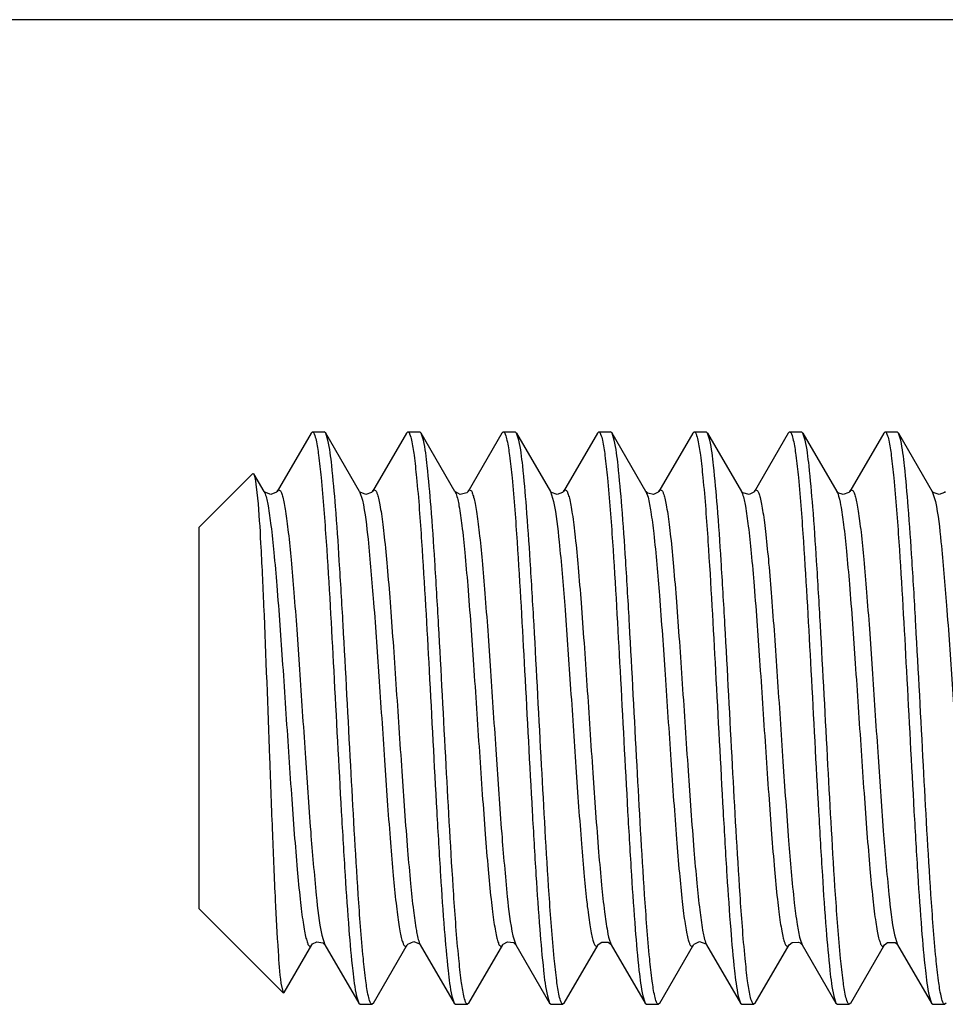
# Model space of a CAD drawing. Units: millimetres. Extents: x 21 to 1657, y 25 to 1164.
# Drawn here: x 306 to 311, y 339 to 344 of the extents above; entities that cross this region are included whole.
import ezdxf

# ---------------------------------------------------------------- set-up
doc = ezdxf.new("R2010")
doc.units = ezdxf.units.MM
doc.layers.add('细实线', color=7, linetype='Continuous')

msp = doc.modelspace()

# ---------------------------------------------------------------- linework, layer by layer
at = {"layer": '细实线'}
for p, q in [((316.6101, 344.1664), (283.1101, 344.1664)), ((307.1966, 341.9997), (307.0193, 341.6942)), ((307.1966, 341.9997), (307.2038, 342.006)), ((307.2038, 342.006), (307.2663, 342.006)), ((307.2038, 342.006), (307.2663, 342.006)), ((307.2736, 341.9997), (307.2663, 342.006)), ((307.2855, 341.963), (307.2736, 341.9997)), ((307.4509, 341.6942), (307.2736, 341.9997)), ((307.6966, 341.9997), (307.5193, 341.6942)), ((307.6966, 341.9997), (307.7038, 342.006)), ((307.7038, 342.006), (307.7663, 342.006)), ((307.7038, 342.006), (307.7663, 342.006)), ((307.7736, 341.9997), (307.7663, 342.006)), ((307.7856, 341.9621), (307.7736, 341.9997)), ((307.9509, 341.6942), (307.7736, 341.9997)), ((308.1966, 341.9997), (308.0193, 341.6942)), ((308.1966, 341.9997), (308.2038, 342.006)), ((308.2038, 342.006), (308.2663, 342.006)), ((308.2038, 342.006), (308.2663, 342.006)), ((308.2736, 341.9997), (308.2663, 342.006)), ((308.2856, 341.9622), (308.2736, 341.9997)), ((308.2736, 341.9997), (308.4511, 341.694)), ((308.6966, 341.9997), (308.5193, 341.6942)), ((308.6966, 341.9997), (308.7038, 342.006)), ((308.7038, 342.006), (308.7663, 342.006)), ((308.7038, 342.006), (308.7663, 342.006)), ((308.7736, 341.9997), (308.7663, 342.006)), ((308.7854, 341.963), (308.7736, 341.9997)), ((308.9509, 341.6942), (308.7736, 341.9997)), ((309.1966, 341.9997), (309.0193, 341.6942)), ((309.1966, 341.9997), (309.2038, 342.006)), ((309.2038, 342.006), (309.2663, 342.006)), ((309.2038, 342.006), (309.2663, 342.006)), ((309.2736, 341.9997), (309.2663, 342.006)), ((309.2855, 341.963), (309.2736, 341.9997)), ((309.2736, 341.9997), (309.451, 341.6941)), ((309.6966, 341.9997), (309.5193, 341.6942)), ((309.6966, 341.9997), (309.7038, 342.006)), ((309.7038, 342.006), (309.7663, 342.006)), ((309.7038, 342.006), (309.7663, 342.006)), ((309.7736, 341.9997), (309.7663, 342.006)), ((309.7856, 341.9621), (309.7736, 341.9997)), ((309.7736, 341.9997), (309.951, 341.6941)), ((310.1966, 341.9997), (310.0191, 341.694)), ((310.1966, 341.9997), (310.2038, 342.006)), ((310.2038, 342.006), (310.2663, 342.006)), ((310.2038, 342.006), (310.2663, 342.006)), ((310.2736, 341.9997), (310.2663, 342.006)), ((310.2856, 341.9622), (310.2736, 341.9997)), ((310.2736, 341.9997), (310.4511, 341.694)), ((306.8922, 341.7881), (306.6101, 341.506)), ((306.8922, 341.7881), (306.8975, 341.7861)), ((306.8975, 341.7861), (306.9046, 341.7616)), ((306.9509, 341.6942), (306.8975, 341.7861)), ((306.9046, 341.7616), (306.9169, 341.6584)), ((306.9509, 341.6942), (306.951, 341.6941)), ((306.951, 341.6941), (306.9563, 341.6822)), ((306.9529, 341.6916), (306.951, 341.6941)), ((306.9545, 341.6898), (306.9529, 341.6916)), ((306.9857, 341.6771), (306.9545, 341.6898)), ((307.0159, 341.6901), (306.9857, 341.6771)), ((307.0192, 341.6942), (307.0159, 341.6901)), ((307.4509, 341.6942), (307.451, 341.6941)), ((307.451, 341.6941), (307.4658, 341.6483)), ((307.4532, 341.6912), (307.451, 341.6941)), ((307.4548, 341.6896), (307.4532, 341.6912)), ((307.4833, 341.6772), (307.4548, 341.6896)), ((307.5141, 341.6882), (307.4833, 341.6772)), ((307.5191, 341.694), (307.5141, 341.6882)), ((307.5191, 341.694), (307.5193, 341.6942)), ((307.9508, 341.6944), (307.9509, 341.6942)), ((307.9519, 341.6928), (307.9508, 341.6944)), ((307.9509, 341.6942), (307.9563, 341.6822)), ((307.953, 341.6914), (307.9519, 341.6928)), ((307.9786, 341.6776), (307.953, 341.6914)), ((308.0121, 341.6866), (307.9786, 341.6776)), ((308.0192, 341.6941), (308.0121, 341.6866)), ((308.0192, 341.6941), (308.0193, 341.6942)), ((308.4511, 341.694), (308.4673, 341.641)), ((308.4514, 341.6935), (308.4511, 341.694)), ((308.4556, 341.6887), (308.4514, 341.6935)), ((308.4868, 341.6771), (308.4556, 341.6887)), ((308.5147, 341.6889), (308.4868, 341.6771)), ((308.5192, 341.6941), (308.5147, 341.6889)), ((308.9533, 341.6911), (308.9509, 341.6943)), ((308.9509, 341.6942), (308.962, 341.6639)), ((308.9604, 341.6849), (308.9533, 341.6911)), ((308.9905, 341.6775), (308.9604, 341.6849)), ((309.0159, 341.69), (308.9905, 341.6775)), ((309.0192, 341.6941), (309.0159, 341.69)), ((309.451, 341.6941), (309.4567, 341.6812)), ((309.4526, 341.692), (309.451, 341.6941)), ((309.4592, 341.6858), (309.4526, 341.692)), ((309.4914, 341.6776), (309.4592, 341.6858)), ((309.516, 341.6902), (309.4914, 341.6776)), ((309.5192, 341.6942), (309.516, 341.6902)), ((309.951, 341.6941), (309.9556, 341.6843)), ((309.952, 341.6927), (309.951, 341.6941)), ((309.957, 341.6875), (309.952, 341.6927)), ((309.9842, 341.6771), (309.957, 341.6875)), ((310.0136, 341.6878), (309.9842, 341.6771)), ((310.0191, 341.694), (310.0136, 341.6878)), ((310.4511, 341.694), (310.4673, 341.641)), ((310.4514, 341.6935), (310.4511, 341.694)), ((310.4556, 341.6887), (310.4514, 341.6935)), ((310.4868, 341.6771), (310.4556, 341.6887)), ((310.5147, 341.6889), (310.4868, 341.6771)), ((310.5192, 341.6941), (310.5147, 341.6889)), ((306.6101, 339.506), (306.6101, 341.506)), ((307.0507, 339.0654), (306.6101, 339.506)), ((307.2534, 339.3683), (307.2693, 339.3178)), ((308.2543, 339.3642), (308.2693, 339.3178)), ((310.2529, 339.3709), (310.2693, 339.3178)), ((307.0555, 339.0672), (307.2009, 339.3177)), ((307.2009, 339.3177), (307.201, 339.3179)), ((307.201, 339.3179), (307.2044, 339.3221)), ((307.2044, 339.3221), (307.2275, 339.3342)), ((307.2275, 339.3342), (307.2582, 339.3282)), ((307.2582, 339.3282), (307.2675, 339.3202)), ((307.2675, 339.3202), (307.2693, 339.3176)), ((307.2693, 339.3178), (307.4466, 339.0123)), ((307.2693, 339.3178), (307.2693, 339.3176)), ((307.5236, 339.0123), (307.7009, 339.3177)), ((307.701, 339.3178), (307.7043, 339.3219)), ((307.7043, 339.3219), (307.7347, 339.3349)), ((307.7347, 339.3349), (307.7656, 339.3223)), ((307.7638, 339.3301), (307.7692, 339.3179)), ((307.7656, 339.3223), (307.7692, 339.3179)), ((307.7692, 339.3179), (307.7693, 339.3177)), ((307.7693, 339.3177), (307.9466, 339.0123)), ((308.0236, 339.0123), (308.2009, 339.3177)), ((308.201, 339.3178), (308.204, 339.3217)), ((308.204, 339.3217), (308.2259, 339.3339)), ((308.2259, 339.3339), (308.2566, 339.3291)), ((308.2566, 339.3291), (308.2669, 339.3209)), ((308.2669, 339.3209), (308.2694, 339.3176)), ((308.2693, 339.3177), (308.4466, 339.0123)), ((308.2693, 339.3177), (308.2694, 339.3176)), ((308.5236, 339.0123), (308.7009, 339.3177)), ((308.7007, 339.3174), (308.7015, 339.3187)), ((308.7007, 339.3174), (308.7009, 339.3177)), ((308.7015, 339.3187), (308.7192, 339.3318)), ((308.7192, 339.3318), (308.7525, 339.3312)), ((308.7525, 339.3312), (308.7606, 339.3266)), ((308.7606, 339.3266), (308.7686, 339.3188)), ((308.7647, 339.3275), (308.7665, 339.3232)), ((308.7665, 339.3232), (308.7693, 339.3177)), ((308.7686, 339.3188), (308.7694, 339.3175)), ((308.7693, 339.3177), (308.9466, 339.0123)), ((309.0236, 339.0123), (309.2009, 339.3177)), ((309.2008, 339.3176), (309.2033, 339.3208)), ((309.2033, 339.3208), (309.2322, 339.3348)), ((309.2322, 339.3348), (309.2649, 339.323)), ((309.2635, 339.3308), (309.2691, 339.318)), ((309.2649, 339.323), (309.2683, 339.3191)), ((309.2683, 339.3191), (309.2691, 339.318)), ((309.2691, 339.318), (309.4466, 339.0123)), ((309.5236, 339.0123), (309.7009, 339.3177)), ((309.7008, 339.3175), (309.7013, 339.3184)), ((309.7013, 339.3184), (309.7164, 339.3306)), ((309.7164, 339.3306), (309.7498, 339.3322)), ((309.7498, 339.3322), (309.7587, 339.3278)), ((309.7582, 339.3481), (309.7693, 339.3178)), ((309.7587, 339.3278), (309.7682, 339.3194)), ((309.7682, 339.3194), (309.7694, 339.3176)), ((309.7693, 339.3177), (309.9466, 339.0123)), ((310.0236, 339.0123), (310.2009, 339.3177)), ((310.2008, 339.3175), (310.2011, 339.318)), ((310.2011, 339.318), (310.2166, 339.3306)), ((310.2166, 339.3306), (310.2558, 339.3295)), ((310.2558, 339.3295), (310.2633, 339.3244)), ((310.2633, 339.3244), (310.2693, 339.3177)), ((310.2693, 339.3178), (310.4466, 339.0123)), ((307.0388, 339.1168), (307.0507, 339.0654)), ((307.0507, 339.0654), (307.0555, 339.0672)), ((307.4348, 339.0489), (307.4466, 339.0123)), ((307.9347, 339.0492), (307.9466, 339.0123)), ((308.4346, 339.0498), (308.4466, 339.0123)), ((308.9346, 339.0498), (308.9466, 339.0123)), ((309.4348, 339.0489), (309.4466, 339.0123)), ((309.9347, 339.0492), (309.9466, 339.0123)), ((310.4346, 339.0498), (310.4466, 339.0123)), ((307.4466, 339.0123), (307.4538, 339.006)), ((307.4538, 339.006), (307.5163, 339.006)), ((307.4538, 339.006), (307.5163, 339.006)), ((307.5236, 339.0123), (307.5163, 339.006)), ((307.9466, 339.0123), (307.9538, 339.006)), ((307.9538, 339.006), (308.0163, 339.006)), ((307.9538, 339.006), (308.0163, 339.006)), ((308.0236, 339.0123), (308.0163, 339.006)), ((308.4466, 339.0123), (308.4538, 339.006)), ((308.4538, 339.006), (308.5163, 339.006)), ((308.4538, 339.006), (308.5163, 339.006)), ((308.5236, 339.0123), (308.5163, 339.006)), ((308.9466, 339.0123), (308.9538, 339.006)), ((308.9538, 339.006), (309.0163, 339.006)), ((308.9538, 339.006), (309.0163, 339.006)), ((309.0236, 339.0123), (309.0163, 339.006)), ((309.4466, 339.0123), (309.4538, 339.006)), ((309.4538, 339.006), (309.5163, 339.006)), ((309.4538, 339.006), (309.5163, 339.006)), ((309.5236, 339.0123), (309.5163, 339.006)), ((309.9466, 339.0123), (309.9538, 339.006)), ((309.9538, 339.006), (310.0163, 339.006)), ((309.9538, 339.006), (310.0163, 339.006)), ((310.0236, 339.0123), (310.0163, 339.006)), ((310.4466, 339.0123), (310.4538, 339.006)), ((310.4538, 339.006), (310.5163, 339.006)), ((310.4538, 339.006), (310.5163, 339.006)), ((310.5236, 339.0123), (310.5163, 339.006))]:
    msp.add_line(p, q, dxfattribs=at)
for points, knots in [([(307.2038, 342.006), (307.2086, 342.006), (307.2174, 341.9872), (307.2205, 341.974), (307.2229, 341.963)], [0, 0, 0, 0, 0.300305, 1, 1, 1, 1]), ([(307.7038, 342.006), (307.7087, 342.006), (307.7174, 341.9872), (307.7205, 341.9739), (307.723, 341.963)], [0, 0, 0, 0, 0.300252, 1, 1, 1, 1]), ([(308.2038, 342.006), (308.2087, 342.006), (308.2175, 341.9867), (308.2207, 341.9733), (308.2231, 341.9621)], [0, 0, 0, 0, 0.299551, 1, 1, 1, 1]), ([(308.7038, 342.006), (308.7087, 342.006), (308.7175, 341.9868), (308.7207, 341.9733), (308.7231, 341.9622)], [0, 0, 0, 0, 0.299597, 1, 1, 1, 1]), ([(309.2038, 342.006), (309.2086, 342.006), (309.2174, 341.9872), (309.2205, 341.974), (309.2229, 341.963)], [0, 0, 0, 0, 0.300305, 1, 1, 1, 1]), ([(309.7038, 342.006), (309.7087, 342.006), (309.7174, 341.9872), (309.7205, 341.9739), (309.723, 341.963)], [0, 0, 0, 0, 0.300252, 1, 1, 1, 1]), ([(310.2038, 342.006), (310.2087, 342.006), (310.2175, 341.9867), (310.2207, 341.9733), (310.2231, 341.9621)], [0, 0, 0, 0, 0.299551, 1, 1, 1, 1]), ([(307.2229, 341.963), (307.2288, 341.9369), (307.2384, 341.8715), (307.2576, 341.6946), (307.2847, 341.3179), (307.3172, 340.7342), (307.3472, 340.1503), (307.3737, 339.6979), (307.3923, 339.4197), (307.4112, 339.209), (307.425, 339.0927), (307.4348, 339.0489)], [0, 0, 0, 0, 0.027456, 0.067807, 0.182647, 0.41493, 0.667905, 0.782713, 0.880054, 0.953962, 1, 1, 1, 1]), ([(307.4972, 339.0492), (307.4914, 339.0754), (307.4817, 339.1409), (307.4626, 339.3179), (307.4354, 339.6945), (307.403, 340.2781), (307.373, 340.8618), (307.3465, 341.314), (307.3279, 341.5921), (307.309, 341.8028), (307.2952, 341.9192), (307.2855, 341.963)], [0, 0, 0, 0, 0.027505, 0.067893, 0.182769, 0.415021, 0.667924, 0.782701, 0.880025, 0.953936, 1, 1, 1, 1]), ([(307.723, 341.963), (307.7288, 341.9369), (307.7384, 341.8714), (307.7576, 341.6946), (307.7847, 341.3181), (307.8172, 340.7346), (307.8472, 340.1509), (307.8736, 339.6986), (307.8923, 339.4204), (307.9112, 339.2096), (307.9249, 339.0931), (307.9347, 339.0492)], [0, 0, 0, 0, 0.02746, 0.067804, 0.182607, 0.414828, 0.667731, 0.782528, 0.879895, 0.953869, 1, 1, 1, 1]), ([(307.9971, 339.0498), (307.9913, 339.076), (307.9816, 339.1417), (307.9625, 339.3187), (307.9354, 339.6951), (307.903, 340.278), (307.873, 340.8609), (307.8466, 341.3126), (307.828, 341.5906), (307.8091, 341.8015), (307.7954, 341.9182), (307.7856, 341.9621)], [0, 0, 0, 0, 0.027602, 0.068047, 0.182923, 0.414975, 0.667642, 0.782358, 0.879697, 0.953725, 1, 1, 1, 1]), ([(308.2231, 341.9621), (308.2289, 341.9359), (308.2386, 341.8702), (308.2577, 341.6931), (308.2848, 341.3168), (308.3172, 340.7339), (308.3472, 340.1509), (308.3736, 339.6993), (308.3922, 339.4213), (308.4111, 339.2104), (308.4248, 339.0938), (308.4346, 339.0498)], [0, 0, 0, 0, 0.027611, 0.068064, 0.182955, 0.41504, 0.6677, 0.782396, 0.879722, 0.953739, 1, 1, 1, 1]), ([(308.4971, 339.0498), (308.4913, 339.076), (308.4816, 339.1416), (308.4625, 339.3187), (308.4354, 339.695), (308.403, 340.278), (308.373, 340.861), (308.3466, 341.3127), (308.328, 341.5907), (308.3091, 341.8016), (308.2954, 341.9182), (308.2856, 341.9622)], [0, 0, 0, 0, 0.027592, 0.06803, 0.182905, 0.414996, 0.667675, 0.78238, 0.879717, 0.953739, 1, 1, 1, 1]), ([(308.7231, 341.9622), (308.7289, 341.936), (308.7386, 341.8703), (308.7577, 341.6932), (308.7848, 341.3169), (308.8172, 340.7339), (308.8472, 340.1509), (308.8736, 339.6992), (308.8922, 339.4212), (308.9111, 339.2103), (308.9248, 339.0937), (308.9346, 339.0498)], [0, 0, 0, 0, 0.027601, 0.068048, 0.182934, 0.415007, 0.667691, 0.782409, 0.879742, 0.953752, 1, 1, 1, 1]), ([(308.9973, 339.0489), (308.9914, 339.075), (308.9818, 339.1404), (308.9626, 339.3172), (308.9355, 339.6939), (308.903, 340.2776), (308.873, 340.8615), (308.8465, 341.3139), (308.8279, 341.5921), (308.809, 341.8028), (308.7952, 341.9192), (308.7854, 341.963)], [0, 0, 0, 0, 0.02744, 0.067774, 0.182588, 0.414872, 0.667841, 0.78265, 0.880005, 0.953938, 1, 1, 1, 1]), ([(309.2229, 341.963), (309.2288, 341.9369), (309.2384, 341.8715), (309.2576, 341.6946), (309.2847, 341.3179), (309.3172, 340.7342), (309.3472, 340.1503), (309.3737, 339.6979), (309.3923, 339.4197), (309.4112, 339.209), (309.425, 339.0927), (309.4348, 339.0489)], [0, 0, 0, 0, 0.027456, 0.067807, 0.182647, 0.41493, 0.667905, 0.782713, 0.880054, 0.953962, 1, 1, 1, 1]), ([(309.4972, 339.0492), (309.4914, 339.0754), (309.4817, 339.1409), (309.4626, 339.3179), (309.4354, 339.6945), (309.403, 340.2781), (309.373, 340.8618), (309.3465, 341.314), (309.3279, 341.5921), (309.309, 341.8028), (309.2952, 341.9192), (309.2855, 341.963)], [0, 0, 0, 0, 0.027505, 0.067893, 0.182769, 0.415021, 0.667924, 0.782701, 0.880025, 0.953936, 1, 1, 1, 1]), ([(309.723, 341.963), (309.7288, 341.9369), (309.7384, 341.8714), (309.7576, 341.6946), (309.7847, 341.3181), (309.8172, 340.7346), (309.8472, 340.1509), (309.8736, 339.6986), (309.8923, 339.4204), (309.9112, 339.2096), (309.9249, 339.0931), (309.9347, 339.0492)], [0, 0, 0, 0, 0.02746, 0.067804, 0.182607, 0.414828, 0.667731, 0.782528, 0.879895, 0.953869, 1, 1, 1, 1]), ([(309.9971, 339.0498), (309.9913, 339.076), (309.9816, 339.1417), (309.9625, 339.3187), (309.9354, 339.6951), (309.903, 340.278), (309.873, 340.8609), (309.8466, 341.3126), (309.828, 341.5906), (309.8091, 341.8015), (309.7954, 341.9182), (309.7856, 341.9621)], [0, 0, 0, 0, 0.027602, 0.068047, 0.182923, 0.414975, 0.667642, 0.782358, 0.879697, 0.953725, 1, 1, 1, 1]), ([(310.2231, 341.9621), (310.2289, 341.9359), (310.2386, 341.8702), (310.2577, 341.6931), (310.2848, 341.3168), (310.3172, 340.7339), (310.3472, 340.1509), (310.3736, 339.6993), (310.3922, 339.4213), (310.4111, 339.2104), (310.4248, 339.0938), (310.4346, 339.0498)], [0, 0, 0, 0, 0.027611, 0.068064, 0.182955, 0.41504, 0.6677, 0.782396, 0.879722, 0.953739, 1, 1, 1, 1]), ([(310.4971, 339.0498), (310.4913, 339.076), (310.4816, 339.1416), (310.4625, 339.3187), (310.4354, 339.695), (310.403, 340.278), (310.373, 340.861), (310.3466, 341.3127), (310.328, 341.5907), (310.3091, 341.8016), (310.2954, 341.9182), (310.2856, 341.9622)], [0, 0, 0, 0, 0.027592, 0.06803, 0.182905, 0.414996, 0.667675, 0.78238, 0.879717, 0.953739, 1, 1, 1, 1]), ([(306.9563, 341.6822), (306.9638, 341.6619), (306.9746, 341.6059), (306.9892, 341.5031), (307.0036, 341.3634), (307.0248, 341.1202), (307.0493, 340.7717), (307.0732, 340.4068), (307.0934, 340.1112), (307.1084, 339.9058), (307.1232, 339.7225), (307.1361, 339.5867), (307.1469, 339.4942), (307.1543, 339.4383), (307.1619, 339.3922), (307.1689, 339.3562), (307.177, 339.3311), (307.1822, 339.3148), (307.1945, 339.3075), (307.1991, 339.3146), (307.2009, 339.3178)], [0, 0, 0, 0, 0.027022, 0.070797, 0.1299, 0.202235, 0.375698, 0.566066, 0.65894, 0.745709, 0.823203, 0.888592, 0.915999, 0.939532, 0.959009, 0.974272, 0.985239, 0.992017, 0.995494, 1, 1, 1, 1]), ([(307.0193, 341.6942), (307.021, 341.6973), (307.0251, 341.704), (307.0371, 341.6985), (307.0423, 341.6836), (307.0499, 341.6612), (307.0566, 341.6285), (307.0639, 341.5868), (307.071, 341.5358), (307.0813, 341.451), (307.0937, 341.326), (307.1079, 341.1563), (307.1223, 340.9646), (307.1366, 340.7575), (307.151, 340.5419), (307.1699, 340.2585), (307.1917, 339.9365), (307.2192, 339.6183), (307.2386, 339.437), (307.2534, 339.3683)], [0, 0, 0, 0, 0.004447, 0.007727, 0.013902, 0.023966, 0.038021, 0.056022, 0.077861, 0.103353, 0.164476, 0.237379, 0.319646, 0.408515, 0.501004, 0.594014, 0.76918, 0.910722, 1, 1, 1, 1]), ([(307.5193, 341.6942), (307.5211, 341.6974), (307.5256, 341.7045), (307.538, 341.6972), (307.5432, 341.6809), (307.5513, 341.6559), (307.5583, 341.6199), (307.5659, 341.5739), (307.5733, 341.5181), (307.584, 341.4256), (307.5969, 341.29), (307.6118, 341.1068), (307.6267, 340.9016), (307.6469, 340.6062), (307.6708, 340.2413), (307.6954, 339.8929), (307.7165, 339.6496), (307.7309, 339.5098), (307.7455, 339.4067), (307.7563, 339.3505), (307.7638, 339.3301)], [0, 0, 0, 0, 0.004506, 0.007981, 0.01475, 0.025705, 0.040954, 0.060412, 0.083923, 0.111306, 0.176641, 0.254076, 0.340789, 0.433612, 0.623919, 0.797405, 0.869791, 0.928972, 0.972851, 1, 1, 1, 1]), ([(307.9563, 341.6822), (307.9638, 341.6619), (307.9746, 341.6059), (307.9892, 341.503), (308.0036, 341.3633), (308.0248, 341.1201), (308.0493, 340.7717), (308.0733, 340.4067), (308.0934, 340.1111), (308.1084, 339.9057), (308.1232, 339.7224), (308.1361, 339.5867), (308.1469, 339.4942), (308.1543, 339.4382), (308.1619, 339.3922), (308.1689, 339.3562), (308.177, 339.3311), (308.1822, 339.3148), (308.1945, 339.3075), (308.1991, 339.3146), (308.2009, 339.3178)], [0, 0, 0, 0, 0.027031, 0.070813, 0.129921, 0.20226, 0.375724, 0.566088, 0.658958, 0.745724, 0.823214, 0.888599, 0.916004, 0.939536, 0.959012, 0.974274, 0.98524, 0.992017, 0.995494, 1, 1, 1, 1]), ([(308.0193, 341.6942), (308.021, 341.6973), (308.0252, 341.7041), (308.0371, 341.6984), (308.0424, 341.6834), (308.0501, 341.6607), (308.0568, 341.6278), (308.0641, 341.5857), (308.0712, 341.5343), (308.0816, 341.4488), (308.094, 341.3229), (308.1083, 341.152), (308.1227, 340.9592), (308.1371, 340.7509), (308.1515, 340.5344), (308.1705, 340.2503), (308.1922, 339.9283), (308.2199, 339.6115), (308.2392, 339.4317), (308.2543, 339.3642)], [0, 0, 0, 0, 0.004451, 0.007747, 0.013969, 0.024107, 0.038262, 0.056383, 0.078361, 0.10401, 0.165482, 0.238762, 0.3214, 0.4106, 0.503348, 0.596509, 0.771547, 0.912264, 1, 1, 1, 1]), ([(308.5193, 341.6942), (308.5211, 341.6974), (308.5257, 341.7045), (308.5381, 341.6971), (308.5433, 341.6807), (308.5514, 341.6553), (308.5584, 341.619), (308.566, 341.5727), (308.5735, 341.5164), (308.5843, 341.4232), (308.5972, 341.2865), (308.6122, 341.1021), (308.6272, 340.8957), (308.6474, 340.5989), (308.6714, 340.2331), (308.696, 339.8844), (308.7172, 339.6418), (308.7317, 339.5032), (308.7463, 339.402), (308.7571, 339.3471), (308.7647, 339.3275)], [0, 0, 0, 0, 0.00451, 0.008004, 0.014834, 0.025881, 0.041244, 0.060849, 0.084528, 0.112096, 0.177851, 0.255736, 0.342886, 0.436099, 0.62687, 0.800176, 0.872168, 0.93075, 0.973828, 1, 1, 1, 1]), ([(309.0193, 341.6942), (309.0211, 341.6974), (309.0256, 341.7045), (309.038, 341.6973), (309.0432, 341.681), (309.0513, 341.656), (309.0582, 341.6201), (309.0658, 341.5742), (309.0733, 341.5185), (309.084, 341.4262), (309.0968, 341.2908), (309.1117, 341.108), (309.1266, 340.9031), (309.1468, 340.608), (309.1707, 340.2435), (309.1952, 339.8951), (309.2163, 339.6516), (309.2307, 339.5115), (309.2453, 339.408), (309.2561, 339.3514), (309.2635, 339.3308)], [0, 0, 0, 0, 0.004505, 0.007977, 0.014727, 0.025661, 0.040882, 0.060299, 0.083771, 0.111106, 0.176334, 0.253654, 0.340256, 0.43298, 0.62317, 0.7967, 0.869187, 0.92852, 0.972603, 1, 1, 1, 1]), ([(309.4567, 341.6812), (309.4641, 341.6605), (309.4749, 341.604), (309.4895, 341.5006), (309.5039, 341.3605), (309.525, 341.1173), (309.5495, 340.7693), (309.5734, 340.405), (309.5935, 340.11), (309.6084, 339.9052), (309.6233, 339.7223), (309.6361, 339.5868), (309.6468, 339.4945), (309.6543, 339.4386), (309.6619, 339.3926), (309.6688, 339.3566), (309.6769, 339.3313), (309.6821, 339.315), (309.6943, 339.3074), (309.699, 339.3144), (309.7008, 339.3175)], [0, 0, 0, 0, 0.027392, 0.071449, 0.130737, 0.203166, 0.376562, 0.566641, 0.659336, 0.745934, 0.823279, 0.888566, 0.915944, 0.939467, 0.958941, 0.974229, 0.985234, 0.992056, 0.995563, 1, 1, 1, 1]), ([(309.5193, 341.6942), (309.5211, 341.6973), (309.5254, 341.7043), (309.5375, 341.6979), (309.5427, 341.6824), (309.5506, 341.6587), (309.5574, 341.6246), (309.5648, 341.5809), (309.5721, 341.5276), (309.5826, 341.4393), (309.5952, 341.3094), (309.6097, 341.1334), (309.6244, 340.9354), (309.639, 340.7223), (309.6537, 340.5017), (309.6728, 340.2146), (309.6954, 339.8935), (309.7192, 339.6085), (309.7407, 339.4367), (309.7516, 339.3731), (309.7582, 339.3481)], [0, 0, 0, 0, 0.00447, 0.007835, 0.014273, 0.024742, 0.039337, 0.05799, 0.080587, 0.106932, 0.169956, 0.244905, 0.329185, 0.419848, 0.513729, 0.607548, 0.781988, 0.919032, 0.967384, 1, 1, 1, 1]), ([(309.9556, 341.6843), (309.9631, 341.6646), (309.9739, 341.6097), (309.9886, 341.5084), (310.003, 341.3699), (310.0242, 341.1274), (310.0488, 340.779), (310.0728, 340.4135), (310.093, 340.117), (310.108, 339.9106), (310.1229, 339.7263), (310.1358, 339.5896), (310.1466, 339.4964), (310.1541, 339.44), (310.1617, 339.3935), (310.1687, 339.3571), (310.1768, 339.3316), (310.182, 339.3152), (310.1942, 339.3074), (310.199, 339.3144), (310.2008, 339.3175)], [0, 0, 0, 0, 0.026235, 0.069345, 0.127927, 0.199893, 0.373089, 0.563728, 0.656886, 0.744002, 0.82188, 0.88766, 0.915253, 0.938966, 0.958614, 0.97403, 0.985135, 0.992027, 0.995552, 1, 1, 1, 1]), ([(310.0193, 341.6942), (310.021, 341.6973), (310.0251, 341.704), (310.037, 341.6986), (310.0423, 341.6837), (310.0499, 341.6615), (310.0565, 341.629), (310.0638, 341.5875), (310.0709, 341.5367), (310.0812, 341.4524), (310.0935, 341.3279), (310.1077, 341.1589), (310.122, 340.968), (310.1364, 340.7616), (310.1507, 340.5466), (310.1695, 340.2637), (310.1913, 339.9417), (310.2187, 339.6225), (310.2382, 339.4404), (310.2529, 339.3709)], [0, 0, 0, 0, 0.004446, 0.007715, 0.013864, 0.023881, 0.037872, 0.055802, 0.077554, 0.102948, 0.163856, 0.236528, 0.318563, 0.407228, 0.499558, 0.592474, 0.767717, 0.909767, 1, 1, 1, 1]), ([(306.9169, 341.6584), (306.9239, 341.58), (306.935, 341.3921), (306.956, 340.9377), (306.974, 340.4294), (306.9935, 339.9149), (307.0074, 339.5775), (307.0215, 339.317), (307.0315, 339.172), (307.0388, 339.1168)], [0, 0, 0, 0, 0.09283, 0.221886, 0.536255, 0.692326, 0.828914, 0.934342, 1, 1, 1, 1]), ([(307.4658, 341.6483), (307.4809, 341.5809), (307.5002, 341.4013), (307.5279, 341.0847), (307.5497, 340.7627), (307.5686, 340.4785), (307.5831, 340.2618), (307.5975, 340.0535), (307.6119, 339.8605), (307.6262, 339.6895), (307.6386, 339.5634), (307.6489, 339.4779), (307.6561, 339.4264), (307.6634, 339.3843), (307.6701, 339.3513), (307.6778, 339.3287), (307.683, 339.3136), (307.695, 339.3079), (307.6992, 339.3147), (307.7009, 339.3177)], [0, 0, 0, 0, 0.087557, 0.228178, 0.403201, 0.49638, 0.589157, 0.678396, 0.761077, 0.834401, 0.895913, 0.921581, 0.943575, 0.961709, 0.975876, 0.986022, 0.992251, 0.995548, 1, 1, 1, 1]), ([(308.4673, 341.641), (308.482, 341.5717), (308.5014, 341.3897), (308.5288, 341.0709), (308.5506, 340.7492), (308.5694, 340.4665), (308.5837, 340.2517), (308.5981, 340.0454), (308.6124, 339.8545), (308.6266, 339.6854), (308.6389, 339.5608), (308.6491, 339.4763), (308.6563, 339.4255), (308.6635, 339.3838), (308.6702, 339.3511), (308.6778, 339.3286), (308.683, 339.3137), (308.6948, 339.3079), (308.699, 339.3145), (308.7007, 339.3174)], [0, 0, 0, 0, 0.090154, 0.232066, 0.407158, 0.500011, 0.592296, 0.680939, 0.762982, 0.835695, 0.89668, 0.922125, 0.943937, 0.961936, 0.976003, 0.986101, 0.99233, 0.995631, 1, 1, 1, 1]), ([(308.962, 341.6639), (308.9686, 341.6389), (308.9795, 341.5754), (309.001, 341.4037), (309.0248, 341.1188), (309.0474, 340.7978), (309.0665, 340.5109), (309.0811, 340.2903), (309.0958, 340.0773), (309.1104, 339.8793), (309.125, 339.7033), (309.1376, 339.5733), (309.148, 339.4849), (309.1553, 339.4316), (309.1627, 339.3878), (309.1696, 339.3536), (309.1774, 339.3298), (309.1826, 339.3142), (309.1947, 339.3077), (309.1991, 339.3146), (309.2008, 339.3176)], [0, 0, 0, 0, 0.032604, 0.080933, 0.21791, 0.392276, 0.486063, 0.579921, 0.670573, 0.754855, 0.829823, 0.892884, 0.919253, 0.94188, 0.960567, 0.975199, 0.985708, 0.992185, 0.995568, 1, 1, 1, 1]), ([(310.4673, 341.641), (310.482, 341.5717), (310.5014, 341.3897), (310.5288, 341.0709), (310.5506, 340.7492), (310.5694, 340.4665), (310.5837, 340.2517), (310.5981, 340.0454), (310.6124, 339.8545), (310.6266, 339.6854), (310.6389, 339.5608), (310.6491, 339.4763), (310.6563, 339.4255), (310.6635, 339.3838), (310.6702, 339.3511), (310.6778, 339.3286), (310.683, 339.3137), (310.6948, 339.3079), (310.699, 339.3145), (310.7007, 339.3174)], [0, 0, 0, 0, 0.090154, 0.232066, 0.407158, 0.500011, 0.592296, 0.680939, 0.762982, 0.835695, 0.89668, 0.922125, 0.943937, 0.961936, 0.976003, 0.986101, 0.99233, 0.995631, 1, 1, 1, 1]), ([(307.5163, 339.006), (307.5115, 339.006), (307.5028, 339.0249), (307.4996, 339.0382), (307.4972, 339.0492)], [0, 0, 0, 0, 0.30008, 1, 1, 1, 1]), ([(308.0163, 339.006), (308.0115, 339.006), (308.0027, 339.0252), (307.9995, 339.0387), (307.9971, 339.0498)], [0, 0, 0, 0, 0.299584, 1, 1, 1, 1]), ([(308.5163, 339.006), (308.5115, 339.006), (308.5027, 339.0252), (308.4995, 339.0386), (308.4971, 339.0498)], [0, 0, 0, 0, 0.29963, 1, 1, 1, 1]), ([(309.0163, 339.006), (309.0116, 339.006), (309.0028, 339.0248), (308.9997, 339.038), (308.9973, 339.0489)], [0, 0, 0, 0, 0.30037, 1, 1, 1, 1]), ([(309.5163, 339.006), (309.5115, 339.006), (309.5028, 339.0249), (309.4996, 339.0382), (309.4972, 339.0492)], [0, 0, 0, 0, 0.30008, 1, 1, 1, 1]), ([(310.0163, 339.006), (310.0115, 339.006), (310.0027, 339.0252), (309.9995, 339.0387), (309.9971, 339.0498)], [0, 0, 0, 0, 0.299584, 1, 1, 1, 1]), ([(310.5163, 339.006), (310.5115, 339.006), (310.5027, 339.0252), (310.4995, 339.0386), (310.4971, 339.0498)], [0, 0, 0, 0, 0.29963, 1, 1, 1, 1])]:
    msp.add_open_spline(points, degree=3, knots=knots, dxfattribs=at)

doc.saveas('drawing.dxf')
